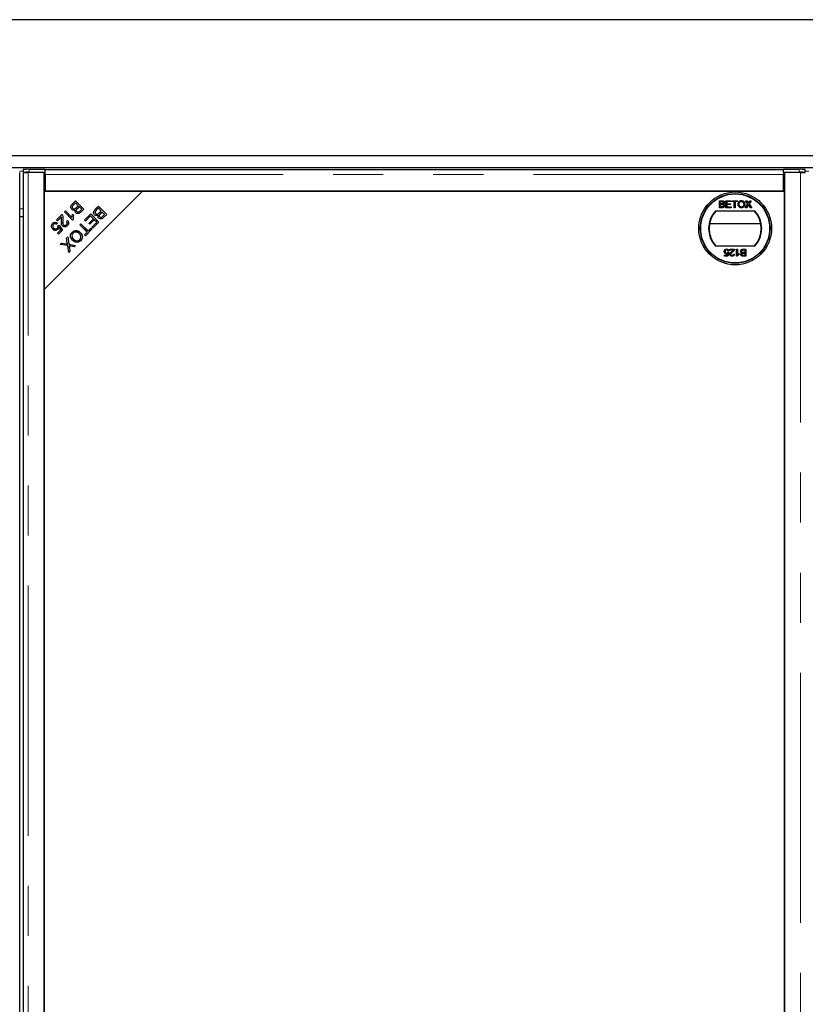
# Model space of a CAD drawing. Units: millimetres. Extents: x 1567 to 7386, y -765 to 7283.
# Drawn here: x 2498 to 2897, y 1348 to 1848 of the extents above; entities that cross this region are included whole.
import ezdxf

# ---------------------------------------------------------------- set-up
doc = ezdxf.new("R2010")
doc.units = ezdxf.units.MM
doc.header["$LTSCALE"] = 20
doc.linetypes.add('PHANTOM', pattern=[12.7, 6.35, -1.27, 1.27, -1.27, 1.27, -1.27])

msp = doc.modelspace()

# ---------------------------------------------------------------- linework, layer by layer
at = {"color": 7, "linetype": 'Continuous', "lineweight": 25}
for p, q in [((3799.02, 1847.64), (1600.02, 1847.64)), ((1700.52, 1778.64), (3698.52, 1778.64)), ((1700.52, 1772.64), (3698.52, 1772.64)), ((2499.59, 1771.59), (2499.59, 1770.09)), ((2499.62, 1770.08), (2500.16, 1770.01)), ((2510.14, 1770.03), (2502.02, 1770.03)), ((2510.64, 1771.64), (2502.59, 1771.64)), ((2502.59, 1770.14), (2510.64, 1770.14)), ((2510.14, 925.24), (2510.14, 1770.03)), ((2510.64, 1770.14), (2510.64, 1771.64)), ((2510.64, 1771.59), (2885.64, 1771.59)), ((2510.64, 1770.14), (2510.64, 1770.13)), ((2510.64, 1769.09), (2510.64, 1770.13)), ((2885.64, 1770.14), (2885.64, 1771.64)), ((2893.68, 1771.64), (2885.64, 1771.64)), ((2885.64, 1770.13), (2885.64, 1770.14)), ((2885.64, 1770.14), (2893.68, 1770.14)), ((2885.64, 1770.13), (2885.64, 1769.09)), ((2894.26, 1770.03), (2886.14, 1770.03)), ((2886.14, 1770.03), (2886.14, 925.24)), ((2896.12, 1770.01), (2896.66, 1770.08)), ((2896.68, 1770.09), (2896.68, 1771.59)), ((2497.76, 925.28), (2497.76, 1769.99)), ((2499.52, 1769.99), (2499.52, 925.28)), ((2510.64, 1769.49), (2510.14, 1769.49)), ((2510.64, 1769.09), (2510.64, 1760.64)), ((2885.64, 1760.64), (2885.64, 1769.09)), ((2885.64, 1768.79), (2886.14, 1768.86)), ((2510.14, 1710.64), (2560.14, 1760.64)), ((2510.14, 1760.64), (2510.14, 1710.64)), ((2560.14, 1760.64), (2510.14, 1760.64)), ((2510.64, 1760.64), (2885.64, 1760.64)), ((2886.14, 1760.64), (2560.14, 1760.64)), ((2886.14, 934.64), (2886.14, 1760.64)), ((2524.53, 1754.08), (2526.13, 1755.68)), ((2526.13, 1755.68), (2530.31, 1751.49)), ((2853.1, 1755.73), (2854.44, 1755.73)), ((2853.1, 1752.14), (2853.1, 1755.73)), ((2853.6, 1755.32), (2854.29, 1755.32)), ((2853.6, 1754.21), (2853.6, 1755.32)), ((2856.41, 1755.73), (2858.95, 1755.73)), ((2856.41, 1752.14), (2856.41, 1755.73)), ((2856.92, 1755.32), (2856.92, 1754.21)), ((2858.95, 1755.32), (2856.92, 1755.32)), ((2858.95, 1755.73), (2858.95, 1755.32)), ((2859.46, 1755.73), (2862.27, 1755.73)), ((2859.46, 1755.32), (2859.46, 1755.73)), ((2860.61, 1755.32), (2859.46, 1755.32)), ((2860.61, 1752.14), (2860.61, 1755.32)), ((2861.12, 1755.32), (2861.12, 1752.14)), ((2862.27, 1755.32), (2861.12, 1755.32)), ((2862.27, 1755.73), (2862.27, 1755.32)), ((2866.44, 1755.73), (2867.05, 1755.73)), ((2867.58, 1754.07), (2866.44, 1755.73)), ((2867.05, 1755.73), (2867.68, 1754.82)), ((2868.1, 1754.82), (2868.72, 1755.73)), ((2869.34, 1755.73), (2868.2, 1754.07)), ((2868.72, 1755.73), (2869.34, 1755.73)), ((2520.46, 1750.01), (2520.97, 1750.52)), ((2524.66, 1745.81), (2520.46, 1750.01)), ((2520.97, 1750.52), (2524.25, 1747.25)), ((2526.07, 1754.63), (2525.02, 1753.59)), ((2527.51, 1753.19), (2526.07, 1754.63)), ((2526.54, 1752.22), (2527.51, 1753.19)), ((2528, 1752.7), (2527.09, 1751.79)), ((2529.26, 1751.43), (2528, 1752.7)), ((2528.43, 1750.6), (2529.26, 1751.43)), ((2530.31, 1751.49), (2528.74, 1749.92)), ((2536.17, 1751.37), (2537.77, 1752.96)), ((2537.71, 1751.91), (2536.67, 1750.87)), ((2539.15, 1750.47), (2537.71, 1751.91)), ((2537.77, 1752.96), (2541.95, 1748.78)), ((2538.18, 1749.51), (2539.15, 1750.47)), ((2851.08, 1750.64), (2871.2, 1750.64)), ((2854.44, 1752.14), (2853.1, 1752.14)), ((2854.34, 1754.21), (2853.6, 1754.21)), ((2853.6, 1752.55), (2853.6, 1753.8)), ((2853.6, 1753.8), (2854.39, 1753.8)), ((2854.45, 1752.55), (2853.6, 1752.55)), ((2859.04, 1752.14), (2856.41, 1752.14)), ((2856.92, 1754.21), (2858.81, 1754.21)), ((2858.81, 1753.8), (2856.92, 1753.8)), ((2856.92, 1753.8), (2856.92, 1752.55)), ((2856.92, 1752.55), (2859.04, 1752.55)), ((2858.81, 1754.21), (2858.81, 1753.8)), ((2859.04, 1752.55), (2859.04, 1752.14)), ((2861.12, 1752.14), (2860.61, 1752.14)), ((2866.25, 1752.14), (2867.58, 1754.07)), ((2866.87, 1752.14), (2866.25, 1752.14)), ((2867.72, 1753.38), (2866.87, 1752.14)), ((2868.92, 1752.14), (2868.04, 1753.41)), ((2868.2, 1754.07), (2869.53, 1752.14)), ((2869.53, 1752.14), (2868.92, 1752.14)), ((2497.76, 1747.64), (2499.52, 1747.64)), ((2516.43, 1745.98), (2519.2, 1748.75)), ((2516.93, 1745.49), (2516.43, 1745.98)), ((2518.98, 1747.54), (2516.93, 1745.49)), ((2521.51, 1745.19), (2522.09, 1745.66)), ((2524.66, 1748.9), (2525.15, 1748.4)), ((2524.99, 1746.14), (2524.66, 1745.81)), ((2530.7, 1745.89), (2533.82, 1749.01)), ((2531.19, 1745.39), (2530.7, 1745.89)), ((2533.76, 1747.96), (2531.19, 1745.39)), ((2532.87, 1744.22), (2535.18, 1746.54)), ((2535.67, 1746.05), (2533.36, 1743.73)), ((2535.18, 1746.54), (2533.76, 1747.96)), ((2533.82, 1749.01), (2538, 1744.83)), ((2536.96, 1744.77), (2535.67, 1746.05)), ((2539.64, 1749.98), (2538.74, 1749.08)), ((2540.91, 1748.72), (2539.64, 1749.98)), ((2540.07, 1747.88), (2540.91, 1748.72)), ((2541.95, 1748.78), (2540.38, 1747.21)), ((2514.33, 1741.49), (2517.14, 1741.49)), ((2514.35, 1741.46), (2517.14, 1741.46)), ((2515.59, 1741.46), (2514.35, 1741.46)), ((2516.96, 1744.32), (2516.47, 1743.74)), ((2516.93, 1739.2), (2518.6, 1740.88)), ((2517.14, 1741.49), (2517.14, 1742.21)), ((2517.14, 1741.46), (2517.14, 1741.49)), ((2517.24, 1741.46), (2517.14, 1741.46)), ((2517.21, 1742.93), (2517.76, 1743.35)), ((2517.24, 1742.95), (2517.24, 1741.49)), ((2517.24, 1741.49), (2517.24, 1741.46)), ((2517.24, 1741.49), (2517.41, 1741.49)), ((2519.5, 1740.8), (2517.42, 1738.71)), ((2518.6, 1740.88), (2517.7, 1742.22)), ((2517.76, 1743.35), (2519.5, 1740.8)), ((2518.19, 1741.49), (2519.02, 1741.49)), ((2519.4, 1740.7), (2518.44, 1740.71)), ((2518.92, 1744.49), (2519.63, 1744.49)), ((2521.89, 1744.49), (2522.54, 1744.49)), ((2528.3, 1743.49), (2528.85, 1744.04)), ((2531.99, 1739.8), (2528.3, 1743.49)), ((2528.85, 1744.04), (2532.54, 1740.35)), ((2530.29, 1741.49), (2531.4, 1741.49)), ((2534.41, 1741.23), (2531.1, 1737.92)), ((2531.22, 1740.56), (2532.33, 1740.56)), ((2532.54, 1740.35), (2533.92, 1741.73)), ((2532.75, 1740.56), (2533.74, 1740.56)), ((2532.76, 1740.57), (2532.99, 1740.57)), ((2533.36, 1743.73), (2532.87, 1744.22)), ((2532.99, 1740.57), (2533.75, 1740.57)), ((2533.14, 1744.49), (2534.12, 1744.49)), ((2533.68, 1741.49), (2534.15, 1741.49)), ((2533.92, 1741.73), (2534.41, 1741.23)), ((2534.48, 1742.29), (2536.96, 1744.77)), ((2534.98, 1741.8), (2534.48, 1742.29)), ((2538, 1744.83), (2534.98, 1741.8)), ((2536.68, 1744.49), (2537.14, 1744.49)), ((2536.68, 1744.49), (2537.04, 1744.49)), ((2537.04, 1743.86), (2537.04, 1744.49)), ((2537.04, 1744.46), (2537.14, 1744.46)), ((2537.14, 1744.49), (2537.14, 1743.96)), ((2848.13, 1744.14), (2874.15, 1744.14)), ((2517.42, 1738.71), (2516.93, 1739.2)), ((2521.51, 1736.71), (2522.18, 1737.37)), ((2521.92, 1734.2), (2521.51, 1736.71)), ((2522.18, 1737.37), (2522.74, 1733.57)), ((2530.6, 1738.41), (2531.99, 1739.8)), ((2531.1, 1737.92), (2530.6, 1738.41)), ((2518.34, 1733.54), (2519.03, 1734.22)), ((2522.14, 1732.91), (2518.34, 1733.54)), ((2519.03, 1734.22), (2521.58, 1733.78)), ((2522.64, 1729.47), (2522.14, 1732.91)), ((2523.25, 1730.07), (2522.64, 1729.47)), ((2522.74, 1733.57), (2526.17, 1733)), ((2522.98, 1732.02), (2523.25, 1730.07)), ((2525.51, 1732.34), (2523.68, 1732.65)), ((2526.17, 1733), (2525.51, 1732.34)), ((2871.2, 1732.64), (2851.08, 1732.64)), ((2857.9, 1730.14), (2857.44, 1730.09)), ((2858.41, 1731.11), (2860.76, 1731.11)), ((2858.41, 1730.65), (2858.41, 1731.11)), ((2860.17, 1730.65), (2858.41, 1730.65)), ((2861.82, 1731.11), (2862.28, 1731.11)), ((2861.82, 1727.51), (2861.82, 1731.11)), ((2862.28, 1731.11), (2862.28, 1728.31)), ((2865.21, 1730.69), (2866.06, 1730.69)), ((2865.22, 1731.11), (2866.57, 1731.11)), ((2866.06, 1730.69), (2866.06, 1729.45)), ((2866.57, 1731.11), (2866.57, 1727.51)), ((2855.78, 1728.02), (2857.11, 1728.02)), ((2855.78, 1727.56), (2855.78, 1728.02)), ((2857.49, 1727.56), (2855.78, 1727.56)), ((2857.11, 1728.02), (2857.29, 1728.95)), ((2857.4, 1729.45), (2857.86, 1729.4)), ((2857.86, 1729.4), (2857.49, 1727.56)), ((2860.25, 1728.57), (2860.71, 1728.53)), ((2862.12, 1727.51), (2861.82, 1727.51)), ((2863.11, 1728.84), (2863.11, 1728.41)), ((2866.57, 1727.51), (2865.22, 1727.51)), ((2866.06, 1729.45), (2865.27, 1729.45)), ((2865.32, 1729.03), (2866.06, 1729.03)), ((2866.06, 1727.93), (2865.38, 1727.93)), ((2866.06, 1729.03), (2866.06, 1727.93)), ((2510.14, 1710.64), (2510.14, 984.64))]:
    msp.add_line(p, q, dxfattribs=at)
at = {"color": 1, "linetype": 'PHANTOM', "lineweight": 18}
for p, q in [((2497.68, 1770.64), (2499.59, 1770.64)), ((2502.02, 925.24), (2502.02, 1770.03)), ((2502.59, 1771.64), (2502.59, 1770.14)), ((2893.68, 1770.14), (2893.68, 1771.64)), ((2894.26, 1770.03), (2894.26, 925.24)), ((2896.68, 1770.64), (2898.59, 1770.64)), ((2885.64, 1769.09), (2510.64, 1769.09)), ((2497.76, 1751.64), (2499.52, 1751.64)), ((2530.6, 1738.41), (2530.6, 1738.41))]:
    msp.add_line(p, q, dxfattribs=at)
at = {"color": 7, "linetype": 'Continuous', "lineweight": 25, "flags": 128}
for points in [[(2502.59, 1770.14), (2501.96, 1770.14), (2501.35, 1770.13), (2500.8, 1770.13), (2500.33, 1770.12), (2499.96, 1770.11), (2499.72, 1770.1), (2499.6, 1770.09), (2499.62, 1770.08)], [(2896.66, 1770.08), (2896.68, 1770.09), (2896.56, 1770.1), (2896.31, 1770.11), (2895.95, 1770.12), (2895.48, 1770.13), (2894.93, 1770.13), (2894.32, 1770.14), (2893.68, 1770.14)], [(2531.21, 1740.57), (2531.46, 1740.57), (2532.22, 1740.57), (2532.32, 1740.57)]]:
    msp.add_lwpolyline(points, dxfattribs=at)
at = {"color": 7, "linetype": 'Continuous', "lineweight": 25}
for radius in [18.5, 17.7, 17.5]:
    msp.add_circle((2861.14, 1741.64), radius, dxfattribs=at)
for centre, radius, start, end in [((2501.77, 1732.61), 39.04, 88.7975, 93.2022), ((2894.5, 1732.61), 39.04, 86.7978, 91.2025), ((2861.14, 1741.64), 13.5, 138.1897, 221.8103), ((2861.14, 1741.64), 13.25, 137.2153, 222.7847), ((2861.14, 1741.64), 13.25, 317.2153, 42.7847), ((2861.14, 1741.64), 13.5, 318.1897, 41.8103), ((2525.66, 1568.23), 171.83, 89.2161, 90.2623), ((2525.65, 1909.03), 169.1, 269.6784, 270.849)]:
    msp.add_arc(centre, radius, start, end, dxfattribs=at)
for points, knots in [([(2499.53, 1769.99), (2499.52, 1769.99), (2499.51, 1770), (2499.6, 1770), (2499.81, 1770.01), (2500.11, 1770.01), (2500.51, 1770.02), (2500.97, 1770.02), (2501.48, 1770.03), (2501.84, 1770.03), (2502.02, 1770.03)], [0, 0, 0, 0, 0.047188, 0.183304, 0.31942, 0.455536, 0.591652, 0.727768, 0.863884, 1, 1, 1, 1]), ([(2894.26, 1770.03), (2894.44, 1770.03), (2894.8, 1770.03), (2895.31, 1770.02), (2895.77, 1770.02), (2896.16, 1770.01), (2896.47, 1770.01), (2896.67, 1770), (2896.77, 1770), (2896.75, 1769.99), (2896.75, 1769.99)], [0, 0, 0, 0, 0.136116, 0.272232, 0.408348, 0.544464, 0.68058, 0.816696, 0.952812, 1, 1, 1, 1]), ([(2854.29, 1755.32), (2854.35, 1755.32), (2854.52, 1755.32), (2854.74, 1755.3), (2854.93, 1755.22), (2855.04, 1755.09), (2855.11, 1754.94), (2855.12, 1754.82), (2855.12, 1754.76)], [0, 0, 0, 0, 0.171716, 0.435711, 0.563671, 0.692511, 0.847943, 1, 1, 1, 1]), ([(2854.44, 1755.73), (2854.51, 1755.73), (2854.74, 1755.73), (2855.08, 1755.66), (2855.39, 1755.45), (2855.56, 1755.19), (2855.62, 1754.96), (2855.63, 1754.83), (2855.63, 1754.8)], [0, 0, 0, 0, 0.117821, 0.41894, 0.590976, 0.762736, 0.949832, 1, 1, 1, 1]), ([(2862.59, 1753.89), (2862.59, 1753.96), (2862.6, 1754.28), (2862.71, 1754.79), (2863.06, 1755.32), (2863.51, 1755.64), (2863.94, 1755.77), (2864.21, 1755.78), (2864.3, 1755.78)], [0, 0, 0, 0, 0.069868, 0.343248, 0.532197, 0.721009, 0.907635, 1, 1, 1, 1]), ([(2863.1, 1753.88), (2863.1, 1753.95), (2863.1, 1754.21), (2863.16, 1754.59), (2863.37, 1754.98), (2863.67, 1755.21), (2863.99, 1755.35), (2864.21, 1755.36), (2864.3, 1755.37)], [0, 0, 0, 0, 0.092698, 0.359318, 0.526078, 0.693047, 0.878444, 1, 1, 1, 1]), ([(2864.3, 1755.78), (2864.37, 1755.78), (2864.63, 1755.77), (2865.07, 1755.65), (2865.54, 1755.31), (2865.87, 1754.81), (2865.99, 1754.33), (2866, 1754.02), (2866, 1753.93)], [0, 0, 0, 0, 0.071081, 0.27771, 0.479074, 0.670765, 0.907367, 1, 1, 1, 1]), ([(2864.3, 1755.37), (2864.37, 1755.36), (2864.57, 1755.35), (2864.89, 1755.24), (2865.19, 1754.99), (2865.41, 1754.61), (2865.49, 1754.24), (2865.49, 1754), (2865.5, 1753.93)], [0, 0, 0, 0, 0.095875, 0.290264, 0.472758, 0.648306, 0.908599, 1, 1, 1, 1]), ([(2524.18, 1751.31), (2524.05, 1751.46), (2523.8, 1751.77), (2523.63, 1752.35), (2523.74, 1753.23), (2524.2, 1753.73), (2524.53, 1754.08)], [0, 0, 0, 0, 0.1871, 0.374285, 0.560762, 1, 1, 1, 1]), ([(2525.98, 1751.08), (2525.81, 1751), (2525.48, 1750.85), (2524.96, 1750.86), (2524.51, 1751.02), (2524.29, 1751.21), (2524.18, 1751.31)], [0, 0, 0, 0, 0.280142, 0.559562, 0.779677, 1, 1, 1, 1]), ([(2524.67, 1753.19), (2524.6, 1753.08), (2524.45, 1752.85), (2524.43, 1752.45), (2524.54, 1752.12), (2524.68, 1751.96), (2524.75, 1751.88)], [0, 0, 0, 0, 0.280506, 0.559128, 0.779453, 1, 1, 1, 1]), ([(2525.02, 1753.59), (2524.95, 1753.52), (2524.83, 1753.39), (2524.72, 1753.25), (2524.67, 1753.19)], [0, 0, 0, 0, 0.560111, 1, 1, 1, 1]), ([(2524.75, 1751.88), (2524.89, 1751.77), (2525.1, 1751.61), (2525.45, 1751.56), (2525.97, 1751.65), (2526.28, 1751.97), (2526.54, 1752.22)], [0, 0, 0, 0, 0.249338, 0.375003, 0.500576, 1, 1, 1, 1]), ([(2526.28, 1749.61), (2526.19, 1749.72), (2526, 1749.95), (2525.84, 1750.47), (2525.93, 1750.85), (2525.98, 1751.08)], [0, 0, 0, 0, 0.280483, 0.561075, 1, 1, 1, 1]), ([(2526.62, 1751.22), (2526.57, 1751.12), (2526.49, 1750.94), (2526.5, 1750.55), (2526.66, 1750.34), (2526.76, 1750.22)], [0, 0, 0, 0, 0.2812878, 0.5616994, 1, 1, 1, 1]), ([(2527.09, 1751.79), (2527, 1751.69), (2526.82, 1751.52), (2526.68, 1751.31), (2526.62, 1751.22)], [0, 0, 0, 0, 0.560281, 1, 1, 1, 1]), ([(2526.76, 1750.22), (2526.89, 1750.11), (2527.09, 1749.96), (2527.42, 1749.92), (2527.91, 1750.04), (2528.2, 1750.35), (2528.43, 1750.6)], [0, 0, 0, 0, 0.248929, 0.374253, 0.499596, 1, 1, 1, 1]), ([(2535.82, 1748.59), (2535.7, 1748.74), (2535.44, 1749.05), (2535.27, 1749.63), (2535.38, 1750.51), (2535.85, 1751.01), (2536.17, 1751.37)], [0, 0, 0, 0, 0.1871, 0.374285, 0.560762, 1, 1, 1, 1]), ([(2536.31, 1750.47), (2536.24, 1750.36), (2536.09, 1750.13), (2536.07, 1749.74), (2536.19, 1749.4), (2536.33, 1749.24), (2536.4, 1749.16)], [0, 0, 0, 0, 0.280506, 0.559128, 0.779453, 1, 1, 1, 1]), ([(2536.67, 1750.87), (2536.6, 1750.8), (2536.47, 1750.68), (2536.36, 1750.54), (2536.31, 1750.47)], [0, 0, 0, 0, 0.560111, 1, 1, 1, 1]), ([(2854.78, 1754.26), (2854.71, 1754.24), (2854.61, 1754.22), (2854.46, 1754.21), (2854.38, 1754.21), (2854.34, 1754.21)], [0, 0, 0, 0, 0.462987, 0.731216, 1, 1, 1, 1]), ([(2854.39, 1753.8), (2854.46, 1753.8), (2854.63, 1753.79), (2854.86, 1753.76), (2855.06, 1753.66), (2855.18, 1753.52), (2855.25, 1753.36), (2855.26, 1753.24), (2855.26, 1753.18)], [0, 0, 0, 0, 0.163753, 0.419535, 0.563505, 0.708168, 0.846724, 1, 1, 1, 1]), ([(2855.77, 1753.17), (2855.77, 1753.1), (2855.76, 1752.92), (2855.66, 1752.66), (2855.47, 1752.4), (2855.16, 1752.22), (2854.81, 1752.15), (2854.55, 1752.14), (2854.44, 1752.14)], [0, 0, 0, 0, 0.105302, 0.28243, 0.437519, 0.593356, 0.837682, 1, 1, 1, 1]), ([(2854.76, 1752.57), (2854.73, 1752.57), (2854.66, 1752.56), (2854.56, 1752.55), (2854.49, 1752.55), (2854.45, 1752.55)], [0, 0, 0, 0, 0.324661, 0.662127, 1, 1, 1, 1]), ([(2855.26, 1753.18), (2855.26, 1753.11), (2855.25, 1752.97), (2855.16, 1752.8), (2855.03, 1752.66), (2854.88, 1752.6), (2854.79, 1752.58), (2854.76, 1752.57)], [0, 0, 0, 0, 0.233385, 0.468751, 0.664655, 0.905189, 1, 1, 1, 1]), ([(2855.12, 1754.76), (2855.12, 1754.69), (2855.11, 1754.57), (2855.03, 1754.42), (2854.92, 1754.31), (2854.82, 1754.27), (2854.78, 1754.26)], [0, 0, 0, 0, 0.305667, 0.54094, 0.777127, 1, 1, 1, 1]), ([(2855.63, 1754.8), (2855.63, 1754.74), (2855.61, 1754.58), (2855.5, 1754.35), (2855.32, 1754.15), (2855.16, 1754.07), (2855.09, 1754.03)], [0, 0, 0, 0, 0.201785, 0.474497, 0.75436, 1, 1, 1, 1]), ([(2855.09, 1754.03), (2855.15, 1754.01), (2855.31, 1753.95), (2855.54, 1753.8), (2855.71, 1753.55), (2855.76, 1753.32), (2855.77, 1753.2), (2855.77, 1753.17)], [0, 0, 0, 0, 0.169957, 0.427, 0.68765, 0.919183, 1, 1, 1, 1]), ([(2864.3, 1752.09), (2864.23, 1752.09), (2863.97, 1752.1), (2863.53, 1752.22), (2863.07, 1752.55), (2862.76, 1753.02), (2862.61, 1753.48), (2862.6, 1753.78), (2862.59, 1753.89)], [0, 0, 0, 0, 0.072434, 0.280243, 0.484814, 0.676908, 0.879283, 1, 1, 1, 1]), ([(2864.29, 1752.51), (2864.23, 1752.51), (2864.03, 1752.52), (2863.72, 1752.62), (2863.42, 1752.87), (2863.19, 1753.23), (2863.11, 1753.59), (2863.1, 1753.82), (2863.1, 1753.88)], [0, 0, 0, 0, 0.098056, 0.286473, 0.470164, 0.658402, 0.904455, 1, 1, 1, 1]), ([(2865.5, 1753.93), (2865.49, 1753.87), (2865.49, 1753.6), (2865.4, 1753.2), (2865.13, 1752.82), (2864.81, 1752.59), (2864.51, 1752.51), (2864.34, 1752.51), (2864.29, 1752.51)], [0, 0, 0, 0, 0.095549, 0.381363, 0.566173, 0.75082, 0.934316, 1, 1, 1, 1]), ([(2866, 1753.93), (2866, 1753.86), (2865.99, 1753.56), (2865.88, 1753.08), (2865.56, 1752.58), (2865.13, 1752.27), (2864.69, 1752.11), (2864.41, 1752.1), (2864.3, 1752.09)], [0, 0, 0, 0, 0.071258, 0.327547, 0.512845, 0.699119, 0.876842, 1, 1, 1, 1]), ([(2867.68, 1754.82), (2867.7, 1754.8), (2867.73, 1754.74), (2867.79, 1754.65), (2867.84, 1754.57), (2867.86, 1754.51), (2867.86, 1754.49), (2867.86, 1754.48)], [0, 0, 0, 0, 0.2541122, 0.5082678, 0.8197028, 0.9588773, 1, 1, 1, 1]), ([(2867.89, 1753.62), (2867.87, 1753.6), (2867.84, 1753.54), (2867.78, 1753.46), (2867.74, 1753.4), (2867.72, 1753.38)], [0, 0, 0, 0, 0.333912, 0.666949, 1, 1, 1, 1]), ([(2867.86, 1754.48), (2867.9, 1754.54), (2867.96, 1754.62), (2868.04, 1754.73), (2868.08, 1754.79), (2868.1, 1754.82)], [0, 0, 0, 0, 0.481975, 0.740987, 1, 1, 1, 1]), ([(2868.04, 1753.41), (2868.02, 1753.44), (2867.99, 1753.49), (2867.94, 1753.56), (2867.91, 1753.6), (2867.89, 1753.62)], [0, 0, 0, 0, 0.384711, 0.692354, 1, 1, 1, 1]), ([(2519.48, 1742.95), (2519.3, 1743.19), (2518.96, 1743.66), (2518.88, 1744.73), (2518.94, 1745.47), (2518.97, 1745.92)], [0, 0, 0, 0, 0.278334, 0.558556, 1, 1, 1, 1]), ([(2518.97, 1745.92), (2518.99, 1746.11), (2519.01, 1746.41), (2519.04, 1746.83), (2519.05, 1747.19), (2519, 1747.42), (2518.98, 1747.54)], [0, 0, 0, 0, 0.3400435, 0.5600728, 0.7800449, 1, 1, 1, 1]), ([(2519.2, 1748.75), (2519.26, 1748.68), (2519.38, 1748.55), (2519.46, 1748.4), (2519.5, 1748.33)], [0, 0, 0, 0, 0.559848, 1, 1, 1, 1]), ([(2519.5, 1748.33), (2519.6, 1747.93), (2519.79, 1747.2), (2519.71, 1746.46), (2519.67, 1746.13)], [0, 0, 0, 0, 0.558344, 1, 1, 1, 1]), ([(2519.67, 1746.13), (2519.63, 1745.62), (2519.56, 1744.91), (2519.67, 1743.97), (2519.9, 1743.63), (2520.02, 1743.46)], [0, 0, 0, 0, 0.561229, 0.781407, 1, 1, 1, 1]), ([(2521.53, 1743.53), (2521.64, 1743.66), (2521.87, 1743.93), (2521.93, 1744.44), (2521.78, 1744.88), (2521.6, 1745.08), (2521.51, 1745.19)], [0, 0, 0, 0, 0.2800946, 0.5589934, 0.7791423, 1, 1, 1, 1]), ([(2522.09, 1745.66), (2522.25, 1745.44), (2522.57, 1745), (2522.63, 1744.22), (2522.37, 1743.56), (2522.09, 1743.25), (2521.94, 1743.09)], [0, 0, 0, 0, 0.280283, 0.558946, 0.779179, 1, 1, 1, 1]), ([(2524.25, 1747.25), (2524.29, 1747.57), (2524.36, 1748.13), (2524.56, 1748.66), (2524.66, 1748.9)], [0, 0, 0, 0, 0.559709, 1, 1, 1, 1]), ([(2525.15, 1748.4), (2525.03, 1747.98), (2524.81, 1747.24), (2524.94, 1746.48), (2524.99, 1746.14)], [0, 0, 0, 0, 0.560504, 1, 1, 1, 1]), ([(2528.74, 1749.92), (2528.55, 1749.74), (2528.17, 1749.39), (2527.46, 1749.13), (2526.78, 1749.23), (2526.45, 1749.48), (2526.28, 1749.61)], [0, 0, 0, 0, 0.281145, 0.560144, 0.780179, 1, 1, 1, 1]), ([(2537.62, 1748.36), (2537.46, 1748.28), (2537.12, 1748.13), (2536.6, 1748.14), (2536.15, 1748.3), (2535.93, 1748.49), (2535.82, 1748.59)], [0, 0, 0, 0, 0.280142, 0.559562, 0.779677, 1, 1, 1, 1]), ([(2536.4, 1749.16), (2536.53, 1749.05), (2536.74, 1748.89), (2537.09, 1748.85), (2537.61, 1748.94), (2537.93, 1749.25), (2538.18, 1749.51)], [0, 0, 0, 0, 0.249338, 0.375003, 0.500576, 1, 1, 1, 1]), ([(2537.93, 1746.89), (2537.83, 1747), (2537.64, 1747.23), (2537.49, 1747.76), (2537.57, 1748.13), (2537.62, 1748.36)], [0, 0, 0, 0, 0.2804829, 0.5610755, 1, 1, 1, 1]), ([(2540.38, 1747.21), (2540.19, 1747.03), (2539.81, 1746.67), (2539.11, 1746.41), (2538.42, 1746.51), (2538.09, 1746.76), (2537.93, 1746.89)], [0, 0, 0, 0, 0.281145, 0.560144, 0.780179, 1, 1, 1, 1]), ([(2538.26, 1748.5), (2538.21, 1748.41), (2538.13, 1748.22), (2538.14, 1747.84), (2538.3, 1747.63), (2538.41, 1747.5)], [0, 0, 0, 0, 0.281288, 0.561699, 1, 1, 1, 1]), ([(2538.74, 1749.08), (2538.64, 1748.98), (2538.46, 1748.8), (2538.32, 1748.59), (2538.26, 1748.5)], [0, 0, 0, 0, 0.560281, 1, 1, 1, 1]), ([(2538.41, 1747.5), (2538.54, 1747.4), (2538.73, 1747.24), (2539.07, 1747.2), (2539.55, 1747.32), (2539.84, 1747.63), (2540.07, 1747.88)], [0, 0, 0, 0, 0.248929, 0.374253, 0.499596, 1, 1, 1, 1]), ([(2513.86, 1742.54), (2513.87, 1742.88), (2513.88, 1743.49), (2514.28, 1743.94), (2514.45, 1744.15)], [0, 0, 0, 0, 0.5583302, 1, 1, 1, 1]), ([(2514.51, 1741.23), (2514.33, 1741.44), (2514, 1741.83), (2513.9, 1742.32), (2513.86, 1742.54)], [0, 0, 0, 0, 0.559618, 1, 1, 1, 1]), ([(2514.45, 1744.15), (2514.65, 1744.32), (2515.05, 1744.66), (2515.79, 1744.81), (2516.46, 1744.68), (2516.8, 1744.44), (2516.96, 1744.32)], [0, 0, 0, 0, 0.280196, 0.559467, 0.779579, 1, 1, 1, 1]), ([(2514.87, 1743.72), (2514.75, 1743.56), (2514.51, 1743.24), (2514.51, 1742.65), (2514.7, 1742.17), (2514.91, 1741.93), (2515.01, 1741.82)], [0, 0, 0, 0, 0.278877, 0.558427, 0.778992, 1, 1, 1, 1]), ([(2517.17, 1741.17), (2516.95, 1741), (2516.51, 1740.65), (2515.71, 1740.59), (2515.01, 1740.8), (2514.68, 1741.08), (2514.51, 1741.23)], [0, 0, 0, 0, 0.279545, 0.559099, 0.779363, 1, 1, 1, 1]), ([(2516.47, 1743.74), (2516.33, 1743.83), (2516.06, 1744.01), (2515.59, 1744.08), (2515.17, 1743.98), (2514.97, 1743.81), (2514.87, 1743.72)], [0, 0, 0, 0, 0.280575, 0.559685, 0.779756, 1, 1, 1, 1]), ([(2515.01, 1741.82), (2515.16, 1741.69), (2515.46, 1741.43), (2516.01, 1741.33), (2516.51, 1741.46), (2516.74, 1741.66), (2516.85, 1741.76)], [0, 0, 0, 0, 0.280424, 0.559376, 0.779392, 1, 1, 1, 1]), ([(2516.85, 1741.76), (2516.93, 1741.85), (2517.09, 1742.03), (2517.25, 1742.44), (2517.23, 1742.74), (2517.21, 1742.93)], [0, 0, 0, 0, 0.2806831, 0.5612936, 1, 1, 1, 1]), ([(2517.7, 1742.22), (2517.64, 1742.01), (2517.55, 1741.61), (2517.29, 1741.31), (2517.17, 1741.17)], [0, 0, 0, 0, 0.559851, 1, 1, 1, 1]), ([(2521.94, 1743.09), (2521.75, 1742.92), (2521.35, 1742.58), (2520.62, 1742.42), (2519.95, 1742.56), (2519.64, 1742.82), (2519.48, 1742.95)], [0, 0, 0, 0, 0.280514, 0.559705, 0.77977, 1, 1, 1, 1]), ([(2520.02, 1743.46), (2520.14, 1743.37), (2520.4, 1743.17), (2520.86, 1743.15), (2521.25, 1743.28), (2521.44, 1743.45), (2521.53, 1743.53)], [0, 0, 0, 0, 0.279214, 0.558808, 0.7791632, 1, 1, 1, 1]), ([(2524.42, 1739.75), (2524.76, 1740.02), (2525.44, 1740.56), (2526.69, 1740.66), (2527.75, 1740.3), (2528.27, 1739.86), (2528.53, 1739.65)], [0, 0, 0, 0, 0.279586, 0.558758, 0.779308, 1, 1, 1, 1]), ([(2524.58, 1735.6), (2524.29, 1735.93), (2523.73, 1736.6), (2523.47, 1737.84), (2523.76, 1738.96), (2524.2, 1739.49), (2524.42, 1739.75)], [0, 0, 0, 0, 0.280355, 0.559523, 0.779635, 1, 1, 1, 1]), ([(2524.9, 1739.28), (2524.69, 1739.02), (2524.28, 1738.49), (2524.28, 1737.52), (2524.63, 1736.74), (2524.98, 1736.35), (2525.15, 1736.16)], [0, 0, 0, 0, 0.279156, 0.558216, 0.778801, 1, 1, 1, 1]), ([(2528.75, 1735.42), (2528.4, 1735.15), (2527.71, 1734.6), (2526.43, 1734.51), (2525.36, 1734.91), (2524.84, 1735.37), (2524.58, 1735.6)], [0, 0, 0, 0, 0.279601, 0.558604, 0.779099, 1, 1, 1, 1]), ([(2527.95, 1739.08), (2527.71, 1739.3), (2527.22, 1739.72), (2526.32, 1739.93), (2525.48, 1739.77), (2525.09, 1739.45), (2524.9, 1739.28)], [0, 0, 0, 0, 0.280625, 0.559745, 0.779762, 1, 1, 1, 1]), ([(2525.15, 1736.16), (2525.4, 1735.94), (2525.89, 1735.51), (2526.8, 1735.25), (2527.66, 1735.4), (2528.07, 1735.73), (2528.27, 1735.89)], [0, 0, 0, 0, 0.280791, 0.560039, 0.779927, 1, 1, 1, 1]), ([(2528.27, 1735.89), (2528.48, 1736.17), (2528.89, 1736.71), (2528.91, 1737.72), (2528.5, 1738.5), (2528.13, 1738.89), (2527.95, 1739.08)], [0, 0, 0, 0, 0.279265, 0.557891, 0.778595, 1, 1, 1, 1]), ([(2528.53, 1739.65), (2528.83, 1739.31), (2529.42, 1738.64), (2529.69, 1737.38), (2529.43, 1736.23), (2528.98, 1735.69), (2528.75, 1735.42)], [0, 0, 0, 0, 0.280591, 0.559598, 0.779576, 1, 1, 1, 1]), ([(2521.58, 1733.78), (2521.66, 1733.76), (2521.82, 1733.73), (2521.97, 1733.7), (2522.04, 1733.68)], [0, 0, 0, 0, 0.55999, 1, 1, 1, 1]), ([(2522.04, 1733.68), (2522.01, 1733.78), (2521.97, 1733.95), (2521.94, 1734.12), (2521.92, 1734.2)], [0, 0, 0, 0, 0.560005, 1, 1, 1, 1]), ([(2522.83, 1732.83), (2522.86, 1732.68), (2522.92, 1732.41), (2522.96, 1732.14), (2522.98, 1732.02)], [0, 0, 0, 0, 0.559966, 1, 1, 1, 1]), ([(2523.68, 1732.65), (2523.52, 1732.68), (2523.24, 1732.73), (2522.95, 1732.8), (2522.83, 1732.83)], [0, 0, 0, 0, 0.560026, 1, 1, 1, 1]), ([(2855.6, 1729.88), (2855.6, 1729.94), (2855.61, 1730.14), (2855.69, 1730.44), (2855.82, 1730.64), (2855.87, 1730.72)], [0, 0, 0, 0, 0.222138, 0.670783, 1, 1, 1, 1]), ([(2855.87, 1730.72), (2855.92, 1730.77), (2856.04, 1730.91), (2856.3, 1731.08), (2856.58, 1731.15), (2856.74, 1731.15), (2856.79, 1731.15)], [0, 0, 0, 0, 0.191102, 0.538614, 0.875209, 1, 1, 1, 1]), ([(2856.78, 1730.74), (2856.72, 1730.74), (2856.58, 1730.73), (2856.39, 1730.65), (2856.23, 1730.5), (2856.1, 1730.28), (2856.06, 1730.07), (2856.06, 1729.93), (2856.06, 1729.9)], [0, 0, 0, 0, 0.161325, 0.323817, 0.491672, 0.668276, 0.929797, 1, 1, 1, 1]), ([(2857.44, 1730.09), (2857.43, 1730.16), (2857.4, 1730.32), (2857.3, 1730.52), (2857.13, 1730.67), (2856.96, 1730.73), (2856.84, 1730.74), (2856.78, 1730.74)], [0, 0, 0, 0, 0.196592, 0.467245, 0.652743, 0.838381, 1, 1, 1, 1]), ([(2856.79, 1731.15), (2856.85, 1731.15), (2857.05, 1731.15), (2857.37, 1731.04), (2857.66, 1730.8), (2857.85, 1730.49), (2857.88, 1730.26), (2857.9, 1730.14)], [0, 0, 0, 0, 0.120053, 0.360204, 0.584637, 0.790555, 1, 1, 1, 1]), ([(2859.45, 1729.98), (2859.5, 1730.02), (2859.66, 1730.15), (2859.91, 1730.35), (2860.08, 1730.55), (2860.17, 1730.65)], [0, 0, 0, 0, 0.204095, 0.60039, 1, 1, 1, 1]), ([(2860.71, 1730.79), (2860.69, 1730.73), (2860.59, 1730.48), (2860.31, 1730.12), (2860.02, 1729.88), (2859.88, 1729.76)], [0, 0, 0, 0, 0.14998, 0.603511, 1, 1, 1, 1]), ([(2860.76, 1731.11), (2860.76, 1731.08), (2860.76, 1731.01), (2860.75, 1730.9), (2860.72, 1730.83), (2860.71, 1730.79)], [0, 0, 0, 0, 0.30786, 0.616004, 1, 1, 1, 1]), ([(2863.9, 1730.08), (2863.9, 1730.15), (2863.91, 1730.33), (2864.01, 1730.59), (2864.19, 1730.84), (2864.5, 1731.03), (2864.86, 1731.1), (2865.12, 1731.11), (2865.22, 1731.11)], [0, 0, 0, 0, 0.105302, 0.28243, 0.437519, 0.593356, 0.837682, 1, 1, 1, 1]), ([(2864.57, 1729.22), (2864.51, 1729.24), (2864.35, 1729.29), (2864.12, 1729.45), (2863.95, 1729.7), (2863.9, 1729.92), (2863.9, 1730.05), (2863.9, 1730.08)], [0, 0, 0, 0, 0.169957, 0.427, 0.68765, 0.919183, 1, 1, 1, 1]), ([(2864.4, 1730.07), (2864.41, 1730.14), (2864.42, 1730.27), (2864.5, 1730.45), (2864.64, 1730.59), (2864.78, 1730.65), (2864.88, 1730.67), (2864.9, 1730.68)], [0, 0, 0, 0, 0.2333851, 0.4687511, 0.6646553, 0.9051894, 1, 1, 1, 1]), ([(2865.27, 1729.45), (2865.2, 1729.45), (2865.03, 1729.45), (2864.8, 1729.48), (2864.6, 1729.59), (2864.49, 1729.72), (2864.41, 1729.89), (2864.41, 1730.01), (2864.4, 1730.07)], [0, 0, 0, 0, 0.163753, 0.419535, 0.563505, 0.708168, 0.846724, 1, 1, 1, 1]), ([(2864.9, 1730.68), (2864.94, 1730.68), (2865, 1730.69), (2865.11, 1730.69), (2865.18, 1730.69), (2865.21, 1730.69)], [0, 0, 0, 0, 0.324661, 0.662127, 1, 1, 1, 1]), ([(2856.65, 1728.71), (2856.59, 1728.71), (2856.41, 1728.72), (2856.13, 1728.83), (2855.87, 1729.05), (2855.68, 1729.35), (2855.6, 1729.64), (2855.6, 1729.82), (2855.6, 1729.88)], [0, 0, 0, 0, 0.114455, 0.305522, 0.49266, 0.694849, 0.90502, 1, 1, 1, 1]), ([(2856.06, 1729.9), (2856.06, 1729.84), (2856.07, 1729.67), (2856.14, 1729.45), (2856.29, 1729.26), (2856.49, 1729.15), (2856.66, 1729.13), (2856.77, 1729.13), (2856.78, 1729.13)], [0, 0, 0, 0, 0.166702, 0.407217, 0.57625, 0.745807, 0.965271, 1, 1, 1, 1]), ([(2857.29, 1728.95), (2857.24, 1728.91), (2857.14, 1728.84), (2856.93, 1728.74), (2856.76, 1728.72), (2856.65, 1728.71)], [0, 0, 0, 0, 0.287861, 0.537447, 1, 1, 1, 1]), ([(2856.78, 1729.13), (2856.85, 1729.13), (2856.98, 1729.14), (2857.17, 1729.22), (2857.31, 1729.33), (2857.37, 1729.42), (2857.4, 1729.45)], [0, 0, 0, 0, 0.276523, 0.555788, 0.843274, 1, 1, 1, 1]), ([(2858.46, 1728.51), (2858.46, 1728.57), (2858.47, 1728.77), (2858.63, 1729.17), (2859, 1729.59), (2859.31, 1729.85), (2859.45, 1729.98)], [0, 0, 0, 0, 0.109041, 0.329832, 0.684121, 1, 1, 1, 1]), ([(2859.56, 1727.51), (2859.5, 1727.52), (2859.29, 1727.52), (2858.98, 1727.61), (2858.7, 1727.83), (2858.51, 1728.11), (2858.46, 1728.35), (2858.46, 1728.48), (2858.46, 1728.51)], [0, 0, 0, 0, 0.120417, 0.364202, 0.562901, 0.761555, 0.954817, 1, 1, 1, 1]), ([(2859.88, 1729.76), (2859.83, 1729.72), (2859.58, 1729.5), (2859.25, 1729.21), (2858.96, 1728.82), (2858.93, 1728.61), (2858.92, 1728.51)], [0, 0, 0, 0, 0.123125, 0.616447, 0.81268, 1, 1, 1, 1]), ([(2858.92, 1728.51), (2858.92, 1728.44), (2858.93, 1728.31), (2859.05, 1728.13), (2859.2, 1728.01), (2859.38, 1727.94), (2859.51, 1727.93), (2859.57, 1727.93)], [0, 0, 0, 0, 0.206872, 0.415025, 0.609042, 0.81222, 1, 1, 1, 1]), ([(2860.71, 1728.53), (2860.71, 1728.46), (2860.68, 1728.26), (2860.57, 1727.97), (2860.33, 1727.72), (2860, 1727.54), (2859.73, 1727.52), (2859.56, 1727.51)], [0, 0, 0, 0, 0.117041, 0.354546, 0.533493, 0.711755, 1, 1, 1, 1]), ([(2859.57, 1727.93), (2859.64, 1727.93), (2859.77, 1727.94), (2859.97, 1728.01), (2860.13, 1728.15), (2860.24, 1728.35), (2860.25, 1728.49), (2860.25, 1728.57)], [0, 0, 0, 0, 0.189877, 0.381377, 0.594432, 0.778604, 1, 1, 1, 1]), ([(2863.11, 1728.41), (2863.05, 1728.38), (2862.87, 1728.29), (2862.61, 1728.1), (2862.32, 1727.84), (2862.19, 1727.62), (2862.12, 1727.51)], [0, 0, 0, 0, 0.147054, 0.442177, 0.715847, 1, 1, 1, 1]), ([(2862.28, 1728.31), (2862.33, 1728.35), (2862.48, 1728.49), (2862.75, 1728.67), (2862.99, 1728.78), (2863.11, 1728.84)], [0, 0, 0, 0, 0.202292, 0.597528, 1, 1, 1, 1]), ([(2864.03, 1728.44), (2864.04, 1728.51), (2864.05, 1728.67), (2864.16, 1728.9), (2864.35, 1729.1), (2864.5, 1729.18), (2864.57, 1729.22)], [0, 0, 0, 0, 0.201785, 0.474497, 0.75436, 1, 1, 1, 1]), ([(2865.22, 1727.51), (2865.16, 1727.51), (2864.92, 1727.52), (2864.58, 1727.58), (2864.28, 1727.8), (2864.11, 1728.06), (2864.04, 1728.28), (2864.03, 1728.42), (2864.03, 1728.44)], [0, 0, 0, 0, 0.117821, 0.41894, 0.590976, 0.762736, 0.949832, 1, 1, 1, 1]), ([(2864.54, 1728.49), (2864.54, 1728.56), (2864.55, 1728.68), (2864.63, 1728.83), (2864.75, 1728.94), (2864.84, 1728.97), (2864.89, 1728.99)], [0, 0, 0, 0, 0.305667, 0.54094, 0.777127, 1, 1, 1, 1]), ([(2865.38, 1727.93), (2865.31, 1727.93), (2865.14, 1727.93), (2864.92, 1727.95), (2864.73, 1728.03), (2864.62, 1728.15), (2864.55, 1728.31), (2864.54, 1728.43), (2864.54, 1728.49)], [0, 0, 0, 0, 0.171716, 0.435711, 0.563671, 0.692511, 0.847943, 1, 1, 1, 1]), ([(2864.89, 1728.99), (2864.95, 1729.01), (2865.06, 1729.03), (2865.2, 1729.03), (2865.28, 1729.03), (2865.32, 1729.03)], [0, 0, 0, 0, 0.462987, 0.731216, 1, 1, 1, 1])]:
    msp.add_open_spline(points, degree=3, knots=knots, dxfattribs=at)

doc.saveas('drawing.dxf')
